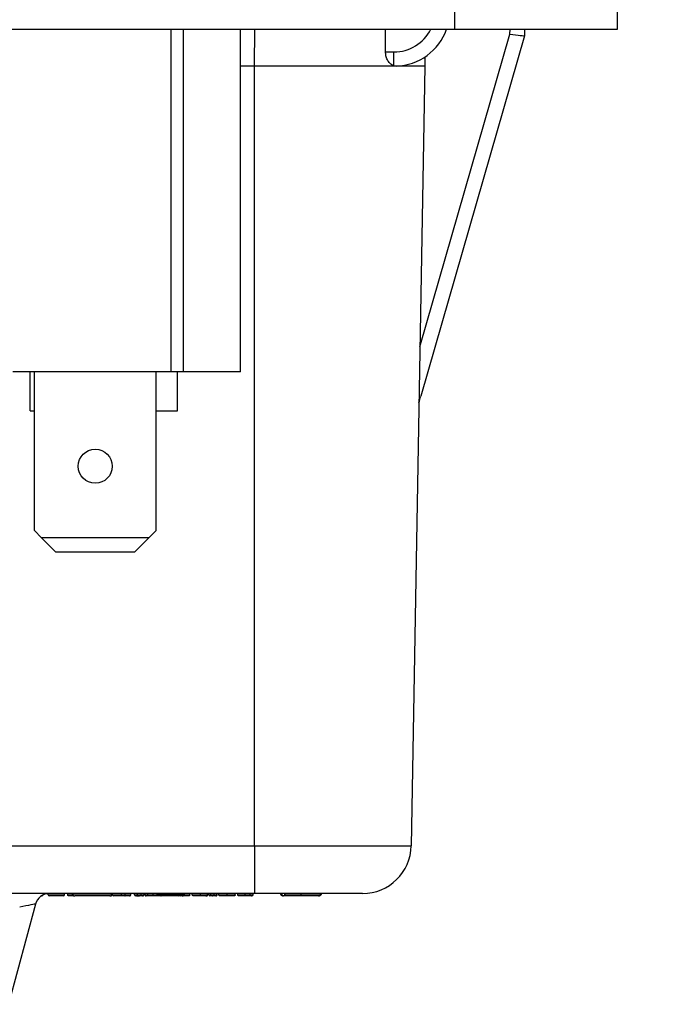
# Model space of a CAD drawing. Units: inches. Extents: x 0.5 to 8, y 0.3 to 10.7.
# Drawn here: x 2.5 to 3, y 2.3 to 2.9 of the extents above; entities that cross this region are included whole.
import ezdxf

# ---------------------------------------------------------------- set-up
doc = ezdxf.new("R2010")
doc.units = ezdxf.units.IN
doc.header["$MEASUREMENT"] = 0
doc.layers.add('SLD-0', color=179, linetype='Continuous')
doc.styles.add('SLDTEXTSTYLE0', font='ARIAL.TTF', dxfattribs={"width": 0.948})
doc.dimstyles.new('SLDDIMSTYLE2', dxfattribs={"dimtxt": 0.080892, "dimasz": 0.080892, "dimexe": 0, "dimexo": 0.0625, "dimgap": 0.020223, "dimtad": 0, "dimtih": 1, "dimtoh": 1, "dimlfac": 3, "dimrnd": 1e-09, "dimzin": 12, "dimdsep": 46, "dimtxsty": 'SLDTEXTSTYLE0', "dimsah": 1, "dimcen": 0.09, "dimadec": 0, "dimazin": 3, "dimtfac": 1, "dimtmove": 0, "dimatfit": 0, "dimfxl": 0, "dimfrac": 2, "dimtolj": 1, "dimtzin": 12, "dimarcsym": 0})

# ---------------------------------------------------------------- blocks, each defined once
blk = doc.blocks.new('_D_4')
at = {"layer": 'SLD-0'}
for p, q in [((3.33932, 3.48015), (3.33932, 3.63571)), ((2.90778, 3.48015), (3.37869, 3.48015)), ((3.17694, 2.95263), (3.37869, 2.95263)), ((3.33932, 2.95263), (3.33932, 2.79706))]:
    blk.add_line(p, q, dxfattribs=at)
for points in [[(3.33932, 3.48015), (3.35177, 3.56104), (3.32688, 3.56104)], [(3.33932, 2.95263), (3.32688, 2.87173), (3.35177, 2.87173)]]:
    blk.add_solid(points, dxfattribs=at)
at = {"layer": 'SLD-0', "char_height": 0.083333, "attachment_point": 1, "style": 'SLDTEXTSTYLE0'}
for s, insert in [('1.60', (3.2313, 3.32727)), ('[40.7]', (3.20043, 3.20304))]:
    blk.add_mtext(s, dxfattribs=dict(at, insert=insert))

msp = doc.modelspace()

# ---------------------------------------------------------------- linework, layer by layer
at = {"color": 7, "linetype": 'Continuous', "lineweight": 25}
for p, q in [((2.80292, 2.95263), (2.80292, 2.9395)), ((2.91447, 2.9395), (2.91447, 2.95263)), ((1.7793, 2.9395), (2.80292, 2.9395)), ((2.6085, 2.9395), (2.6085, 2.70473)), ((2.61711, 2.9395), (2.61711, 2.70473)), ((2.65637, 2.70473), (2.65637, 2.9395)), ((2.77913, 2.7219), (2.84084, 2.93626)), ((2.85083, 2.93498), (2.77977, 2.68814)), ((2.80292, 2.9395), (2.91447, 2.9395)), ((2.85087, 2.9395), (2.85083, 2.93498)), ((2.85083, 2.93498), (2.85083, 2.93498)), ((2.85083, 2.93498), (2.85083, 2.93498)), ((2.75562, 2.92397), (2.76139, 2.92397)), ((2.76139, 2.91441), (2.76139, 2.92397)), ((2.66583, 2.38023), (2.66583, 2.91415)), ((2.76292, 2.91418), (2.76139, 2.91441)), ((2.78249, 2.91415), (2.77317, 2.38023)), ((2.78254, 2.92052), (2.78249, 2.91415)), ((2.6085, 2.70473), (2.50036, 2.70473)), ((2.51212, 2.67822), (2.51212, 2.70473)), ((2.51511, 2.59613), (2.51511, 2.70473)), ((2.59844, 2.59613), (2.59844, 2.70473)), ((2.61711, 2.70473), (2.6085, 2.70473)), ((2.61317, 2.67822), (2.61317, 2.70473)), ((2.65637, 2.70473), (2.61711, 2.70473)), ((2.51212, 2.67822), (2.51511, 2.67822)), ((2.59844, 2.67822), (2.61317, 2.67822)), ((2.51511, 2.59613), (2.52003, 2.59121)), ((2.52003, 2.59121), (2.52987, 2.58137)), ((2.59352, 2.59121), (2.52003, 2.59121)), ((2.58368, 2.58137), (2.59352, 2.59121)), ((2.59352, 2.59121), (2.59844, 2.59613)), ((2.58368, 2.58137), (2.52987, 2.58137)), ((2.39972, 2.38023), (2.66583, 2.38023)), ((2.66583, 2.38023), (2.66583, 2.34748)), ((2.66583, 2.34748), (2.40092, 2.34748)), ((2.52453, 2.34665), (2.52453, 2.34744)), ((2.53577, 2.34665), (2.53577, 2.34748)), ((2.53793, 2.34665), (2.53793, 2.34748)), ((2.54088, 2.34731), (2.54088, 2.34748)), ((2.54123, 2.34731), (2.54123, 2.34748)), ((2.54123, 2.34731), (2.56819, 2.34731)), ((2.56819, 2.34731), (2.56819, 2.34748)), ((2.56854, 2.34731), (2.56854, 2.34748)), ((2.56861, 2.34665), (2.56861, 2.34748)), ((2.5748, 2.34665), (2.5748, 2.34748)), ((2.5773, 2.34665), (2.5773, 2.34748)), ((2.58114, 2.34665), (2.58114, 2.34748)), ((2.58373, 2.34665), (2.58373, 2.34748)), ((2.58568, 2.34665), (2.58568, 2.34748)), ((2.58819, 2.34665), (2.58819, 2.34748)), ((2.59021, 2.34665), (2.59021, 2.34748)), ((2.59086, 2.34665), (2.59086, 2.34748)), ((2.59271, 2.34665), (2.59271, 2.34748)), ((2.59649, 2.34665), (2.59649, 2.34748)), ((2.59925, 2.34681), (2.59925, 2.34748)), ((2.60029, 2.34681), (2.60029, 2.34748)), ((2.60314, 2.34681), (2.60314, 2.34748)), ((2.61299, 2.34681), (2.61299, 2.34748)), ((2.61584, 2.34681), (2.61584, 2.34748)), ((2.61758, 2.34681), (2.61758, 2.34748)), ((2.61792, 2.34681), (2.61792, 2.34748)), ((2.62154, 2.34665), (2.62154, 2.34748)), ((2.62327, 2.34665), (2.62327, 2.34748)), ((2.6288, 2.34665), (2.6288, 2.34748)), ((2.63364, 2.34665), (2.63364, 2.34748)), ((2.63386, 2.34665), (2.63386, 2.34748)), ((2.63451, 2.34665), (2.63451, 2.34748)), ((2.63602, 2.34665), (2.63602, 2.34748)), ((2.63818, 2.34665), (2.63818, 2.34748)), ((2.64012, 2.34665), (2.64012, 2.34748)), ((2.64034, 2.34665), (2.64034, 2.34748)), ((2.64142, 2.34665), (2.64142, 2.34748)), ((2.64711, 2.34665), (2.64711, 2.34748)), ((2.65265, 2.34665), (2.65265, 2.34748)), ((2.65438, 2.34665), (2.65438, 2.34748)), ((2.65948, 2.34665), (2.65948, 2.34748)), ((2.66281, 2.34665), (2.66281, 2.34748)), ((2.66497, 2.34665), (2.66497, 2.34748)), ((2.52453, 2.34665), (2.53577, 2.34665)), ((2.53493, 2.34581), (2.52537, 2.34581)), ((2.56669, 2.34581), (2.54273, 2.34581)), ((2.56861, 2.34665), (2.5748, 2.34665)), ((2.5748, 2.34581), (2.56944, 2.34581)), ((2.5748, 2.34581), (2.5748, 2.34665)), ((2.58373, 2.34665), (2.58568, 2.34665)), ((2.58484, 2.34581), (2.58456, 2.34581)), ((2.60029, 2.34681), (2.60314, 2.34681)), ((2.60214, 2.34581), (2.60129, 2.34581)), ((2.61399, 2.34581), (2.60214, 2.34581)), ((2.60314, 2.34681), (2.61299, 2.34681)), ((2.61299, 2.34681), (2.61584, 2.34681)), ((2.61484, 2.34581), (2.61399, 2.34581)), ((2.63451, 2.34665), (2.63602, 2.34665)), ((2.63685, 2.34581), (2.63534, 2.34581)), ((2.63602, 2.34665), (2.63818, 2.34665)), ((2.63734, 2.34581), (2.63685, 2.34581)), ((2.63929, 2.34581), (2.63734, 2.34581)), ((2.63818, 2.34665), (2.64012, 2.34665)), ((2.63939, 2.34581), (2.63929, 2.34581)), ((2.63942, 2.34581), (2.63939, 2.34581)), ((2.64012, 2.34665), (2.64034, 2.34665)), ((2.66281, 2.34665), (2.66497, 2.34665)), ((2.66414, 2.34581), (2.66364, 2.34581)), ((2.51579, 2.34007), (2.49744, 2.27156))]:
    msp.add_line(p, q, dxfattribs=at)
at = {"color": 8, "linetype": 'Continuous', "lineweight": 25}
for p, q in [((2.66583, 2.91415), (2.66605, 2.9395)), ((2.84084, 2.93626), (2.84087, 2.9395)), ((2.66583, 2.91415), (2.65637, 2.91415)), ((2.61758, 2.34681), (2.61792, 2.34681)), ((2.63364, 2.34665), (2.63386, 2.34665))]:
    msp.add_line(p, q, dxfattribs=at)
at = {"color": 7, "linetype": 'Continuous', "lineweight": 25}
msp.add_circle((2.55678, 2.64016), 0.01168, dxfattribs=at)
at = {"color": 8, "linetype": 'Continuous', "lineweight": 25}
msp.add_arc((2.76139, 2.95231), 0.02833, 270, 333.13289, dxfattribs=at)
at = {"color": 7, "linetype": 'Continuous', "lineweight": 25}
for centre, radius, start, end in [((2.76139, 2.95248), 0.03833, 272.29498, 340.20945), ((2.73984, 2.38081), 0.03333, 270, 359), ((2.52545, 2.33748), 0.01, 90, 165), ((2.54273, 2.34731), 0.0015, 180, 270), ((2.56669, 2.34731), 0.0015, 270, 0), ((2.6857, 2.34731), 0.0015, 180, 270), ((2.70967, 2.34731), 0.0015, 269.99813, 0.00187), ((2.52024, 2.34665), 0.000833, 270, 0), ((2.52537, 2.34665), 0.000833, 180, 270), ((2.53493, 2.34665), 0.000833, 270, 0), ((2.56944, 2.34665), 0.000833, 180, 270), ((2.58456, 2.34665), 0.000833, 180, 270), ((2.58484, 2.34665), 0.000833, 270, 0), ((2.60129, 2.34681), 0.001, 180, 270), ((2.60214, 2.34681), 0.001, 270, 0), ((2.61399, 2.34681), 0.001, 180, 270), ((2.61484, 2.34681), 0.001, 270, 0), ((2.61692, 2.34681), 0.001, 270, 0), ((2.63534, 2.34665), 0.000833, 180, 270), ((2.63685, 2.34665), 0.000833, 180, 270), ((2.63734, 2.34665), 0.000833, 270, 0), ((2.63929, 2.34665), 0.000833, 270, 0), ((2.66364, 2.34665), 0.000833, 180, 270), ((2.66414, 2.34665), 0.000833, 270, 0)]:
    msp.add_arc(centre, radius, start, end, dxfattribs=at)
for centre, major_axis, ratio, start_param, end_param in [((2.59132, -5.6224), (0.11667, 13.36715), 0.008728, 5.406127, 5.407639), ((2.84084, 2.93643), (0.00999, -0.00145), 0.017112, 4.714879, 6.280847), ((2.77016, 2.6909), (0.16495, 0.57298), 0.016771, 4.704486, 4.712389), ((2.50475, 2.33748), (0.01105, 0.0026), 0.03926, 6.262107, 7.819358)]:
    msp.add_ellipse(centre, major_axis=major_axis, ratio=ratio, start_param=start_param, end_param=end_param, dxfattribs=at)
for points, knots in [([(2.76139, 2.91441), (2.76043, 2.91489), (2.75877, 2.91572), (2.7569, 2.91836), (2.75581, 2.92111), (2.75568, 2.92305), (2.75562, 2.92397)], [0, 0, 0, 0, 0.347609, 0.604229, 0.810439, 1, 1, 1, 1]), ([(2.78249, 2.91415), (2.78202, 2.91415), (2.78109, 2.91415), (2.77384, 2.91415), (2.76302, 2.91415), (2.74881, 2.91415), (2.73165, 2.91415), (2.71173, 2.91415), (2.68947, 2.91415), (2.67378, 2.91415), (2.66583, 2.91415)], [0, 0, 0, 0, 0.130122, 0.256829, 0.380122, 0.5, 0.61988, 0.743173, 0.86988, 1, 1, 1, 1]), ([(2.66583, 2.38023), (2.67185, 2.38023), (2.6839, 2.38023), (2.70147, 2.38023), (2.71802, 2.38023), (2.73314, 2.38023), (2.7463, 2.38023), (2.75725, 2.38023), (2.76548, 2.38023), (2.77178, 2.38023), (2.77267, 2.38023), (2.77317, 2.38023)], [0, 0, 0, 0, 0.107215, 0.214435, 0.321729, 0.429032, 0.536468, 0.643911, 0.751228, 0.858546, 1, 1, 1, 1]), ([(2.54088, 2.34731), (2.5409, 2.34715), (2.54093, 2.34681), (2.54119, 2.34636), (2.54157, 2.34602), (2.54194, 2.34587), (2.54222, 2.34582), (2.54233, 2.34582), (2.54238, 2.34581)], [0, 0, 0, 0, 0.214608, 0.429216, 0.643838, 0.85849, 0.935454, 1, 1, 1, 1]), ([(2.56704, 2.34581), (2.56708, 2.34582), (2.56719, 2.34582), (2.56747, 2.34586), (2.56785, 2.34602), (2.56823, 2.34636), (2.56849, 2.34681), (2.56852, 2.34715), (2.56854, 2.34731)], [0, 0, 0, 0, 0.059381, 0.141547, 0.356202, 0.570814, 0.785407, 1, 1, 1, 1]), ([(2.73984, 2.34748), (2.73963, 2.34748), (2.73922, 2.34748), (2.73599, 2.34748), (2.73088, 2.34748), (2.72393, 2.34748), (2.7153, 2.34748), (2.7053, 2.34748), (2.69416, 2.34748), (2.68097, 2.34748), (2.67132, 2.34748), (2.66583, 2.34748)], [0, 0, 0, 0, 0.10728, 0.214566, 0.321858, 0.429163, 0.536558, 0.643964, 0.751229, 0.858495, 1, 1, 1, 1]), ([(2.68536, 2.34581), (2.68531, 2.34582), (2.6852, 2.34582), (2.68492, 2.34586), (2.68454, 2.34602), (2.68416, 2.34636), (2.68391, 2.34681), (2.68387, 2.34715), (2.68386, 2.34731)], [0, 0, 0, 0, 0.059498, 0.141546, 0.3562, 0.570813, 0.785406, 1, 1, 1, 1]), ([(2.68605, 2.34581), (2.686, 2.34582), (2.68589, 2.34582), (2.68562, 2.34587), (2.68526, 2.34602), (2.68489, 2.34636), (2.68464, 2.34681), (2.68461, 2.34715), (2.68459, 2.34731)], [0, 0, 0, 0, 0.065106, 0.141507, 0.356158, 0.570781, 0.78539, 1, 1, 1, 1]), ([(2.68652, 2.34731), (2.68696, 2.34731), (2.68843, 2.34731), (2.69218, 2.34731), (2.69561, 2.34731), (2.69754, 2.34731)], [0, 0, 0, 0, 0.156087, 0.525617, 1, 1, 1, 1]), ([(2.68767, 2.34581), (2.68764, 2.34582), (2.68755, 2.34582), (2.68734, 2.34586), (2.68705, 2.34602), (2.68676, 2.34636), (2.68656, 2.34681), (2.68653, 2.34715), (2.68652, 2.34731)], [0, 0, 0, 0, 0.053937, 0.141607, 0.356265, 0.570863, 0.785431, 1, 1, 1, 1]), ([(2.69754, 2.34731), (2.69754, 2.34715), (2.69754, 2.34681), (2.69754, 2.34636), (2.69754, 2.34602), (2.69754, 2.34587), (2.69753, 2.34582), (2.69753, 2.34582), (2.69753, 2.34581)], [0, 0, 0, 0, 0.214627, 0.429254, 0.643889, 0.858539, 0.923714, 1, 1, 1, 1]), ([(2.69754, 2.34731), (2.69771, 2.34731), (2.69978, 2.34731), (2.70318, 2.34731), (2.70706, 2.34731), (2.70952, 2.34731), (2.71097, 2.34731), (2.71109, 2.34731), (2.71117, 2.34731)], [0, 0, 0, 0, 0.024786, 0.294468, 0.480059, 0.630808, 0.779539, 1, 1, 1, 1]), ([(2.71151, 2.34731), (2.71149, 2.34715), (2.71146, 2.34681), (2.7112, 2.34636), (2.71082, 2.34602), (2.71045, 2.34587), (2.71017, 2.34582), (2.71006, 2.34582), (2.71001, 2.34581)], [0, 0, 0, 0, 0.214607, 0.429213, 0.643834, 0.858486, 0.936024, 1, 1, 1, 1]), ([(2.51975, 2.34581), (2.51975, 2.34581), (2.51988, 2.34582), (2.52013, 2.34585), (2.52044, 2.346), (2.52066, 2.34621), (2.52078, 2.34643), (2.52079, 2.34657), (2.5208, 2.34665)], [0, 0, 0, 0, 0.012996, 0.264359, 0.535188, 0.727906, 0.863621, 1, 1, 1, 1]), ([(2.53876, 2.34581), (2.53872, 2.34582), (2.53866, 2.34582), (2.53851, 2.34585), (2.53831, 2.34593), (2.5381, 2.34612), (2.53795, 2.34637), (2.53794, 2.34655), (2.53793, 2.34665)], [0, 0, 0, 0, 0.0909081, 0.1414792, 0.356134, 0.5707638, 0.7853817, 1, 1, 1, 1]), ([(2.54222, 2.34581), (2.54213, 2.34581), (2.54141, 2.34581), (2.54028, 2.34581), (2.53908, 2.34581), (2.53878, 2.34581), (2.53876, 2.34581), (2.53876, 2.34581)], [0, 0, 0, 0, 0.036185, 0.290225, 0.571253, 0.942616, 1, 1, 1, 1]), ([(2.5748, 2.34665), (2.57503, 2.34665), (2.5755, 2.34665), (2.57622, 2.34665), (2.57682, 2.34665), (2.57718, 2.34665), (2.5773, 2.34665)], [0, 0, 0, 0, 0.277939, 0.561029, 0.859946, 1, 1, 1, 1]), ([(2.57715, 2.34581), (2.57705, 2.34581), (2.57672, 2.34581), (2.57616, 2.34581), (2.57548, 2.34581), (2.57502, 2.34581), (2.5748, 2.34581)], [0, 0, 0, 0, 0.136154, 0.424846, 0.71345, 1, 1, 1, 1]), ([(2.57715, 2.34581), (2.57716, 2.34582), (2.57717, 2.34582), (2.5772, 2.34585), (2.57723, 2.34593), (2.57727, 2.34612), (2.57729, 2.34637), (2.5773, 2.34655), (2.5773, 2.34665)], [0, 0, 0, 0, 0.098295, 0.1414436, 0.3561006, 0.5707394, 0.7853696, 1, 1, 1, 1]), ([(2.58031, 2.34581), (2.58027, 2.34581), (2.58019, 2.34581), (2.57959, 2.34581), (2.57872, 2.34581), (2.5779, 2.34581), (2.57734, 2.34581), (2.57715, 2.34581)], [0, 0, 0, 0, 0.255304, 0.524623, 0.688461, 0.892779, 1, 1, 1, 1]), ([(2.5773, 2.34665), (2.57752, 2.34665), (2.57819, 2.34665), (2.57919, 2.34665), (2.58026, 2.34665), (2.581, 2.34665), (2.58109, 2.34665), (2.58114, 2.34665)], [0, 0, 0, 0, 0.101793, 0.308423, 0.481911, 0.751539, 1, 1, 1, 1]), ([(2.58031, 2.34581), (2.58034, 2.34582), (2.5804, 2.34582), (2.58055, 2.34584), (2.58076, 2.34593), (2.58097, 2.34612), (2.58111, 2.34637), (2.58113, 2.34655), (2.58114, 2.34665)], [0, 0, 0, 0, 0.07388, 0.141601, 0.356257, 0.570856, 0.785427, 1, 1, 1, 1]), ([(2.58518, 2.34581), (2.58519, 2.34581), (2.58531, 2.34581), (2.58546, 2.34582), (2.5856, 2.34583)], [0, 0, 0, 0, 0.030229, 1, 1, 1, 1]), ([(2.5856, 2.34583), (2.5858, 2.34584), (2.58617, 2.34586), (2.58678, 2.34581), (2.58712, 2.34581), (2.58713, 2.34581)], [0, 0, 0, 0, 0.509739, 0.987519, 1, 1, 1, 1]), ([(2.58568, 2.34665), (2.58569, 2.34665), (2.58597, 2.34665), (2.58639, 2.34665), (2.58724, 2.34665), (2.5878, 2.34665), (2.58812, 2.34665), (2.58819, 2.34665)], [0, 0, 0, 0, 0.025931, 0.488555, 0.715947, 0.936064, 1, 1, 1, 1]), ([(2.58819, 2.34581), (2.58814, 2.34581), (2.58794, 2.34581), (2.58758, 2.34581), (2.58729, 2.34581), (2.58716, 2.34581), (2.58713, 2.34581)], [0, 0, 0, 0, 0.123809, 0.512216, 0.901352, 1, 1, 1, 1]), ([(2.58819, 2.34581), (2.58819, 2.34582), (2.58819, 2.34582), (2.58819, 2.34584), (2.58819, 2.34593), (2.58819, 2.34612), (2.58819, 2.34637), (2.58819, 2.34655), (2.58819, 2.34665)], [0, 0, 0, 0, 0.055605, 0.141985, 0.356657, 0.571158, 0.785577, 1, 1, 1, 1]), ([(2.58819, 2.34665), (2.58825, 2.34665), (2.58859, 2.34665), (2.58913, 2.34665), (2.58974, 2.34665), (2.59007, 2.34665), (2.59021, 2.34665)], [0, 0, 0, 0, 0.079827, 0.477571, 0.771637, 1, 1, 1, 1]), ([(2.58917, 2.34581), (2.5891, 2.34581), (2.58883, 2.34581), (2.58849, 2.34581), (2.58823, 2.34581), (2.58819, 2.34581)], [0, 0, 0, 0, 0.2140058, 0.8734, 1, 1, 1, 1]), ([(2.58917, 2.34581), (2.58918, 2.34581), (2.58929, 2.34582), (2.58953, 2.34585), (2.58984, 2.34598), (2.59006, 2.34619), (2.59019, 2.34642), (2.59021, 2.34657), (2.59021, 2.34665)], [0, 0, 0, 0, 0.013518, 0.244782, 0.503587, 0.702235, 0.850836, 1, 1, 1, 1]), ([(2.59086, 2.34665), (2.59087, 2.34665), (2.5909, 2.34665), (2.59121, 2.34665), (2.59191, 2.34665), (2.59251, 2.34665), (2.59271, 2.34665)], [0, 0, 0, 0, 0.18859, 0.54397, 0.845623, 1, 1, 1, 1]), ([(2.59086, 2.34665), (2.59087, 2.34655), (2.59089, 2.34637), (2.59103, 2.34612), (2.59124, 2.34593), (2.59144, 2.34585), (2.5916, 2.34582), (2.59166, 2.34582), (2.59169, 2.34581)], [0, 0, 0, 0, 0.2146002, 0.4291998, 0.6438169, 0.8584708, 0.9175554, 1, 1, 1, 1]), ([(2.59327, 2.34581), (2.5931, 2.34581), (2.5926, 2.34581), (2.592, 2.34581), (2.59173, 2.34581), (2.5917, 2.34581), (2.59169, 2.34581)], [0, 0, 0, 0, 0.146042, 0.437378, 0.799162, 1, 1, 1, 1]), ([(2.59327, 2.34581), (2.59325, 2.34582), (2.59321, 2.34582), (2.59311, 2.34584), (2.59297, 2.34593), (2.59283, 2.34612), (2.59273, 2.34637), (2.59272, 2.34655), (2.59271, 2.34665)], [0, 0, 0, 0, 0.063264, 0.141763, 0.356425, 0.570983, 0.78549, 1, 1, 1, 1]), ([(2.59271, 2.34665), (2.5929, 2.34665), (2.59342, 2.34665), (2.59439, 2.34665), (2.5955, 2.34665), (2.59619, 2.34665), (2.59649, 2.34665)], [0, 0, 0, 0, 0.174719, 0.489041, 0.786509, 1, 1, 1, 1]), ([(2.59648, 2.34581), (2.59623, 2.34581), (2.59563, 2.34581), (2.59469, 2.34581), (2.59386, 2.34581), (2.59342, 2.34581), (2.59327, 2.34581)], [0, 0, 0, 0, 0.217765, 0.515804, 0.828039, 1, 1, 1, 1]), ([(2.59648, 2.34581), (2.59648, 2.34582), (2.59648, 2.34582), (2.59648, 2.34585), (2.59648, 2.34593), (2.59649, 2.34612), (2.59649, 2.34637), (2.59649, 2.34655), (2.59649, 2.34665)], [0, 0, 0, 0, 0.076324, 0.141577, 0.356232, 0.570837, 0.785418, 1, 1, 1, 1]), ([(2.60126, 2.34581), (2.60126, 2.34581), (2.60124, 2.34581), (2.60093, 2.34581), (2.60008, 2.34581), (2.59903, 2.34581), (2.59783, 2.34581), (2.59691, 2.34581), (2.59648, 2.34581)], [0, 0, 0, 0, 0.0980263, 0.3382242, 0.5301133, 0.6609055, 0.8417845, 1, 1, 1, 1]), ([(2.60025, 2.34581), (2.60021, 2.34582), (2.60013, 2.34582), (2.59995, 2.34585), (2.59971, 2.34595), (2.59946, 2.34618), (2.59928, 2.34648), (2.59926, 2.3467), (2.59925, 2.34681)], [0, 0, 0, 0, 0.0787882, 0.1415111, 0.3561634, 0.5707852, 0.7853923, 1, 1, 1, 1]), ([(2.59925, 2.34681), (2.59925, 2.34681), (2.59927, 2.34681), (2.59973, 2.34681), (2.60011, 2.34681)], [0, 0, 0, 0, 0.16328, 1, 1, 1, 1]), ([(2.60066, 2.34581), (2.60049, 2.34581), (2.60025, 2.34581), (2.60025, 2.34581), (2.60025, 2.34581)], [0, 0, 0, 0, 0.719828, 1, 1, 1, 1]), ([(2.61632, 2.34581), (2.61613, 2.34581), (2.61593, 2.34581), (2.61549, 2.34581), (2.61548, 2.34581)], [0, 0, 0, 0, 0.9751556, 1, 1, 1, 1]), ([(2.6207, 2.34581), (2.62068, 2.34581), (2.62063, 2.34581), (2.62031, 2.34581), (2.61961, 2.34581), (2.6187, 2.34581), (2.61739, 2.34581), (2.61645, 2.34581), (2.616, 2.34581)], [0, 0, 0, 0, 0.126327, 0.357329, 0.464331, 0.646773, 0.829517, 1, 1, 1, 1]), ([(2.61632, 2.34581), (2.61633, 2.34581), (2.61648, 2.34582), (2.61678, 2.34586), (2.61716, 2.34603), (2.61742, 2.34629), (2.61756, 2.34655), (2.61758, 2.34673), (2.61758, 2.34681)], [0, 0, 0, 0, 0.011864, 0.264353, 0.535185, 0.727904, 0.86362, 1, 1, 1, 1]), ([(2.62153, 2.34647), (2.62153, 2.34647), (2.62151, 2.34639), (2.62145, 2.34623), (2.6213, 2.34604), (2.62106, 2.34587), (2.62084, 2.34582), (2.62071, 2.34581), (2.6207, 2.34581)], [0, 0, 0, 0, 0.011661, 0.173299, 0.375936, 0.598664, 0.985252, 1, 1, 1, 1]), ([(2.62154, 2.34665), (2.62154, 2.34665), (2.62154, 2.34664), (2.62154, 2.34663), (2.62154, 2.3466), (2.62154, 2.34657), (2.62154, 2.34654), (2.62154, 2.3465), (2.62153, 2.34648), (2.62153, 2.34647)], [0, 0, 0, 0, 0.0157065, 0.0363103, 0.0745877, 0.2111611, 0.4808245, 0.7564252, 1, 1, 1, 1]), ([(2.62327, 2.34665), (2.62331, 2.34665), (2.62337, 2.34665), (2.62392, 2.34665), (2.62468, 2.34665), (2.62569, 2.34665), (2.62722, 2.34665), (2.62832, 2.34665), (2.6288, 2.34665)], [0, 0, 0, 0, 0.222631, 0.432809, 0.491391, 0.656514, 0.849927, 1, 1, 1, 1]), ([(2.6241, 2.34581), (2.62406, 2.34582), (2.624, 2.34582), (2.62385, 2.34585), (2.62365, 2.34593), (2.62344, 2.34612), (2.6233, 2.34637), (2.62328, 2.34655), (2.62327, 2.34665)], [0, 0, 0, 0, 0.094132, 0.141463, 0.356119, 0.570753, 0.785376, 1, 1, 1, 1]), ([(2.6288, 2.34581), (2.62839, 2.34581), (2.62745, 2.34581), (2.62615, 2.34581), (2.62531, 2.34581), (2.62467, 2.34581), (2.6242, 2.34581), (2.62414, 2.34581), (2.6241, 2.34581)], [0, 0, 0, 0, 0.150543, 0.341262, 0.496397, 0.553027, 0.764494, 1, 1, 1, 1]), ([(2.6288, 2.34581), (2.6288, 2.34582), (2.6288, 2.34582), (2.6288, 2.34584), (2.6288, 2.34593), (2.6288, 2.34612), (2.6288, 2.34637), (2.6288, 2.34655), (2.6288, 2.34665)], [0, 0, 0, 0, 0.06753, 0.141684, 0.356343, 0.57092, 0.78546, 1, 1, 1, 1]), ([(2.6288, 2.34665), (2.62884, 2.34665), (2.62949, 2.34665), (2.63065, 2.34665), (2.63202, 2.34665), (2.63299, 2.34665), (2.63346, 2.34665), (2.6336, 2.34665), (2.63364, 2.34665)], [0, 0, 0, 0, 0.019073, 0.286663, 0.506214, 0.693419, 0.914477, 1, 1, 1, 1]), ([(2.63257, 2.34581), (2.63246, 2.34581), (2.6322, 2.34581), (2.6315, 2.34581), (2.63033, 2.34581), (2.62936, 2.34581), (2.6288, 2.34581)], [0, 0, 0, 0, 0.176998, 0.392035, 0.647121, 1, 1, 1, 1]), ([(2.63257, 2.34581), (2.63258, 2.34581), (2.63272, 2.34582), (2.63299, 2.34585), (2.63331, 2.34601), (2.63351, 2.34622), (2.63362, 2.34643), (2.63363, 2.34658), (2.63364, 2.34665)], [0, 0, 0, 0, 0.012605, 0.298926, 0.563204, 0.746234, 0.872774, 1, 1, 1, 1]), ([(2.63284, 2.34581), (2.63284, 2.34581), (2.63297, 2.34582), (2.63323, 2.34585), (2.63353, 2.346), (2.63373, 2.34622), (2.63384, 2.34643), (2.63385, 2.34658), (2.63386, 2.34665)], [0, 0, 0, 0, 0.012762, 0.283558, 0.551249, 0.738518, 0.86892, 1, 1, 1, 1]), ([(2.63889, 2.34581), (2.63871, 2.34581), (2.63834, 2.34581), (2.63785, 2.34581), (2.63748, 2.34581), (2.63735, 2.34581), (2.63735, 2.34581), (2.63734, 2.34581)], [0, 0, 0, 0, 0.170214, 0.339737, 0.540209, 0.738202, 1, 1, 1, 1]), ([(2.63942, 2.34581), (2.63942, 2.34581), (2.63953, 2.34582), (2.63974, 2.34585), (2.64001, 2.34599), (2.64021, 2.3462), (2.64032, 2.34642), (2.64033, 2.34657), (2.64034, 2.34665)], [0, 0, 0, 0, 0.013382, 0.24861, 0.512336, 0.709817, 0.85461, 1, 1, 1, 1]), ([(2.64225, 2.34581), (2.64221, 2.34582), (2.64215, 2.34582), (2.642, 2.34585), (2.6418, 2.34593), (2.64159, 2.34612), (2.64145, 2.34637), (2.64143, 2.34655), (2.64142, 2.34665)], [0, 0, 0, 0, 0.089488, 0.141487, 0.356141, 0.570769, 0.785384, 1, 1, 1, 1]), ([(2.64142, 2.34665), (2.64143, 2.34665), (2.64145, 2.34665), (2.64181, 2.34665), (2.64281, 2.34665), (2.64406, 2.34665), (2.64549, 2.34665), (2.6466, 2.34665), (2.64711, 2.34665)], [0, 0, 0, 0, 0.093213, 0.336988, 0.529548, 0.659321, 0.842949, 1, 1, 1, 1]), ([(2.64711, 2.34581), (2.64667, 2.34581), (2.64573, 2.34581), (2.64451, 2.34581), (2.64345, 2.34581), (2.64259, 2.34581), (2.64228, 2.34581), (2.64226, 2.34581), (2.64225, 2.34581)], [0, 0, 0, 0, 0.1573538, 0.3353458, 0.4624074, 0.6504708, 0.9004891, 1, 1, 1, 1]), ([(2.64711, 2.34581), (2.64711, 2.34582), (2.64711, 2.34582), (2.64711, 2.34584), (2.64711, 2.34593), (2.64711, 2.34612), (2.64711, 2.34637), (2.64711, 2.34655), (2.64711, 2.34665)], [0, 0, 0, 0, 0.0707, 0.141639, 0.356295, 0.570885, 0.785442, 1, 1, 1, 1]), ([(2.64711, 2.34665), (2.64763, 2.34665), (2.64874, 2.34665), (2.65029, 2.34665), (2.65137, 2.34665), (2.6522, 2.34665), (2.6526, 2.34665), (2.65264, 2.34665), (2.65265, 2.34665)], [0, 0, 0, 0, 0.164113, 0.347143, 0.527955, 0.633862, 0.852762, 1, 1, 1, 1]), ([(2.65182, 2.34581), (2.6518, 2.34581), (2.65175, 2.34581), (2.65142, 2.34581), (2.65072, 2.34581), (2.64981, 2.34581), (2.6485, 2.34581), (2.64756, 2.34581), (2.64711, 2.34581)], [0, 0, 0, 0, 0.126327, 0.357329, 0.464331, 0.646773, 0.829517, 1, 1, 1, 1]), ([(2.65264, 2.34647), (2.65264, 2.34647), (2.65263, 2.34639), (2.65256, 2.34623), (2.65241, 2.34604), (2.65217, 2.34587), (2.65196, 2.34582), (2.65182, 2.34581), (2.65182, 2.34581)], [0, 0, 0, 0, 0.011661, 0.173299, 0.375936, 0.598664, 0.985252, 1, 1, 1, 1]), ([(2.65265, 2.34665), (2.65265, 2.34665), (2.65265, 2.34664), (2.65265, 2.34663), (2.65265, 2.3466), (2.65265, 2.34657), (2.65265, 2.34654), (2.65265, 2.3465), (2.65265, 2.34648), (2.65264, 2.34647)], [0, 0, 0, 0, 0.015707, 0.03631, 0.074588, 0.211161, 0.480824, 0.756425, 1, 1, 1, 1]), ([(2.65522, 2.34581), (2.65518, 2.34582), (2.65512, 2.34582), (2.65497, 2.34584), (2.65476, 2.34593), (2.65455, 2.34612), (2.65441, 2.34637), (2.65439, 2.34655), (2.65438, 2.34665)], [0, 0, 0, 0, 0.075176, 0.141589, 0.356244, 0.570846, 0.785422, 1, 1, 1, 1]), ([(2.65438, 2.34665), (2.65441, 2.34665), (2.65448, 2.34665), (2.65496, 2.34665), (2.65569, 2.34665), (2.65652, 2.34665), (2.65792, 2.34665), (2.65895, 2.34665), (2.65948, 2.34665)], [0, 0, 0, 0, 0.197005, 0.441375, 0.494655, 0.661346, 0.828815, 1, 1, 1, 1]), ([(2.65947, 2.34581), (2.65903, 2.34581), (2.65818, 2.34581), (2.65703, 2.34581), (2.65635, 2.34581), (2.65573, 2.34581), (2.6553, 2.34581), (2.65524, 2.34581), (2.65522, 2.34581)], [0, 0, 0, 0, 0.16716, 0.326438, 0.485736, 0.53752, 0.790097, 1, 1, 1, 1]), ([(2.65948, 2.34665), (2.65948, 2.34655), (2.65948, 2.34637), (2.65948, 2.34612), (2.65948, 2.34593), (2.65948, 2.34584), (2.65947, 2.34582), (2.65947, 2.34582), (2.65947, 2.34581)], [0, 0, 0, 0, 0.214532, 0.429062, 0.643634, 0.858294, 0.933888, 1, 1, 1, 1]), ([(2.66149, 2.34581), (2.66133, 2.34581), (2.66106, 2.34581), (2.66049, 2.34581), (2.65996, 2.34581), (2.65956, 2.34581), (2.65947, 2.34581)], [0, 0, 0, 0, 0.2850578, 0.4633444, 0.8800075, 1, 1, 1, 1]), ([(2.65948, 2.34665), (2.65958, 2.34665), (2.66009, 2.34665), (2.66077, 2.34665), (2.66168, 2.34665), (2.66233, 2.34665), (2.6627, 2.34665), (2.66281, 2.34665)], [0, 0, 0, 0, 0.078581, 0.380389, 0.508148, 0.851563, 1, 1, 1, 1]), ([(2.66338, 2.34581), (2.66314, 2.34582), (2.66277, 2.34583), (2.66226, 2.34582), (2.662, 2.34582), (2.66181, 2.34582), (2.6616, 2.34581), (2.66149, 2.34581)], [0, 0, 0, 0, 0.499665, 0.749711, 0.756119, 0.874363, 1, 1, 1, 1]), ([(2.68605, 2.34581), (2.68602, 2.34581), (2.6859, 2.34581), (2.68579, 2.34581), (2.68572, 2.34581), (2.68571, 2.34581), (2.6857, 2.34581)], [0, 0, 0, 0, 0.081597, 0.388009, 0.694186, 1, 1, 1, 1]), ([(2.68767, 2.34581), (2.68757, 2.34581), (2.6872, 2.34581), (2.68667, 2.34581), (2.68627, 2.34581), (2.68611, 2.34581), (2.68605, 2.34581)], [0, 0, 0, 0, 0.127144, 0.481697, 0.789565, 1, 1, 1, 1]), ([(2.69753, 2.34581), (2.69751, 2.34581), (2.69575, 2.34581), (2.69266, 2.34581), (2.68932, 2.34581), (2.68804, 2.34581), (2.68767, 2.34581)], [0, 0, 0, 0, 0.005767, 0.489294, 0.851499, 1, 1, 1, 1]), ([(2.70967, 2.34581), (2.7096, 2.34581), (2.7095, 2.34581), (2.70826, 2.34581), (2.70613, 2.34581), (2.7029, 2.34581), (2.70001, 2.34581), (2.69811, 2.34581), (2.6977, 2.34581), (2.69753, 2.34581)], [0, 0, 0, 0, 0.227207, 0.36871, 0.511148, 0.695129, 0.93487, 0.973556, 1, 1, 1, 1])]:
    msp.add_open_spline(points, degree=3, knots=knots, dxfattribs=at)
at = {"color": 8, "linetype": 'Continuous', "lineweight": 25}
for points, knots in [([(2.53793, 2.34665), (2.53793, 2.34665), (2.53795, 2.34665), (2.5383, 2.34665), (2.53955, 2.34665), (2.54081, 2.34665), (2.54138, 2.34665)], [0, 0, 0, 0, 0.057802, 0.44406, 0.74489, 1, 1, 1, 1]), ([(2.59649, 2.34665), (2.59698, 2.34665), (2.59797, 2.34665), (2.59884, 2.34665), (2.59928, 2.34665)], [0, 0, 0, 0, 0.504718, 1, 1, 1, 1]), ([(2.61616, 2.34681), (2.61622, 2.34681), (2.61692, 2.34681), (2.61725, 2.34681), (2.61754, 2.34681), (2.61758, 2.34681)], [0, 0, 0, 0, 0.07658, 0.862493, 1, 1, 1, 1]), ([(2.61788, 2.34665), (2.61831, 2.34665), (2.61928, 2.34665), (2.62026, 2.34665), (2.62108, 2.34665), (2.62148, 2.34665), (2.62153, 2.34665), (2.62154, 2.34665)], [0, 0, 0, 0, 0.180385, 0.407381, 0.54034, 0.815153, 1, 1, 1, 1])]:
    msp.add_open_spline(points, degree=3, knots=knots, dxfattribs=at)

# ---------------------------------------------------------------- dimensions: what is measured, and where the dimension line sits
at = {"layer": 'SLD-0'}
dim = msp.add_linear_dim(base=(3.33932, 3.48015), p1=(3.13757, 2.95263), p2=(2.86841, 3.48015), angle=90, text='1.60\\P[40.7]', dimstyle='SLDDIMSTYLE2', dxfattribs=at)
dim.commit()
dim.dimension.update_dxf_attribs({"geometry": '_D_4', "text_midpoint": (3.33932, 3.21985), "dimtype": 160})

doc.saveas('drawing.dxf')
